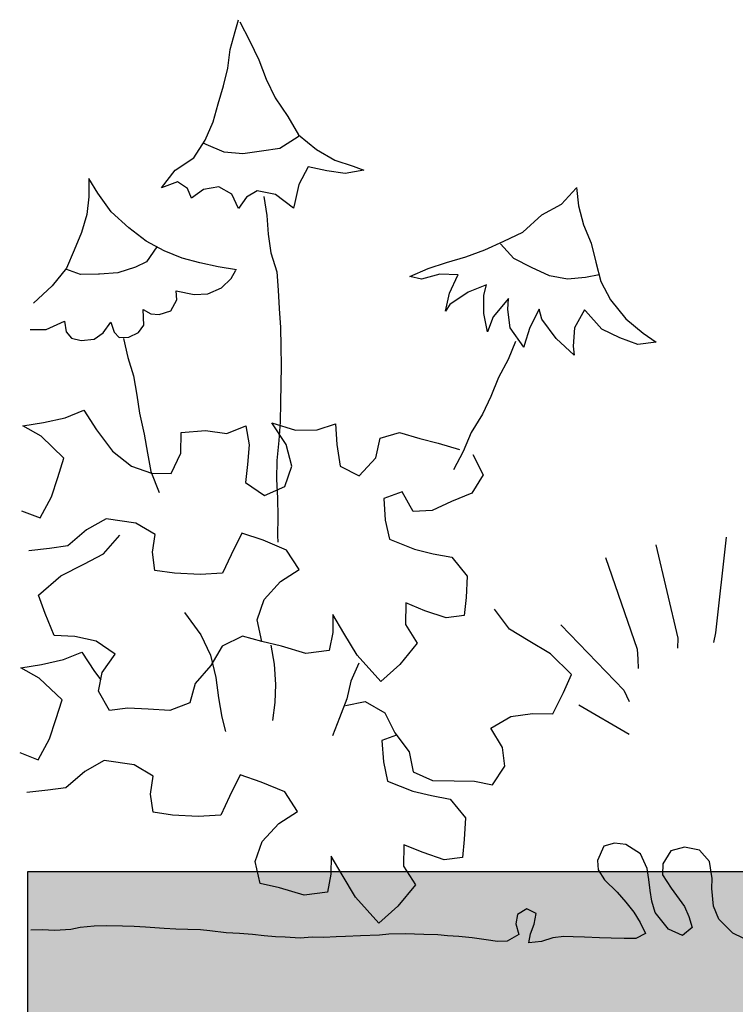
# Model space of a CAD drawing. Units: feet. Extents: x -266 to -153, y 108 to 254.
# Drawn here: x -260 to -258, y 214 to 217 of the extents above; entities that cross this region are included whole.
import ezdxf

# ---------------------------------------------------------------- set-up
doc = ezdxf.new("R2010")
doc.units = ezdxf.units.FT
doc.header["$MEASUREMENT"] = 0

msp = doc.modelspace()

# ---------------------------------------------------------------- hatches: boundary and pattern name
h = msp.add_hatch()
h.set_pattern_fill('AR-SAND', color=5, scale=0.35)
h.set_pattern_definition([(37.5, (-108.33883, 6.28397), (-0.0220477, 0.6743883), [0, -0.532, 0, -0.595, 0, -0.56875]), (7.5, (-108.3388, 6.284), (0.619422, 0.987751), [0, -0.287, 0, -0.4795, 0, -0.18375]), (327.5, (-108.76933, 6.284), (1.0899497, 0.0019807), [0, -0.175, 0, -0.63, 0, -0.8225]), (317.5, (-108.7693, 6.284), (1.0521443, 0.3071864), [0, -0.0875, 0, -0.413, 0, -0.4725])])
h.paths.add_polyline_path([(-254.6666, 214.8505), (-259.9188, 214.8505), (-259.9188, 209.8575), (-256.3734, 209.8575, 0.294127), (-236.3157, 208.8675), (-225.548, 208.8675), (-225.548, 214.9171), (-235.9596, 214.9171, -0.339923)])

# ---------------------------------------------------------------- linework, layer by layer
at = {"linetype": 'Continuous'}
for p, q in [((-259.3554, 217.1287), (-259.3463, 217.1604)), ((-259.3425, 217.1543), (-259.3162, 217.1039)), ((-259.3692, 217.0797), (-259.3554, 217.1287)), ((-259.3162, 217.1039), (-259.2913, 217.0515)), ((-259.3756, 217.0291), (-259.3692, 217.0797)), ((-259.2913, 217.0515), (-259.271, 216.9993)), ((-259.3873, 216.9807), (-259.3756, 217.0291)), ((-259.271, 216.9993), (-259.2467, 216.949)), ((-259.4011, 216.9323), (-259.3873, 216.9807)), ((-259.4148, 216.8833), (-259.4011, 216.9323)), ((-259.2467, 216.949), (-259.2123, 216.8983)), ((-259.4366, 216.8339), (-259.4148, 216.8833)), ((-259.2123, 216.8983), (-259.1833, 216.8485)), ((-259.1833, 216.8485), (-259.1842, 216.8425)), ((-259.1833, 216.8485), (-259.1352, 216.8081)), ((-259.4677, 216.7855), (-259.4366, 216.8339)), ((-259.4336, 216.8225), (-259.4409, 216.8261)), ((-259.3856, 216.8014), (-259.4336, 216.8225)), ((-259.1842, 216.8425), (-259.2341, 216.8115)), ((-259.3342, 216.7969), (-259.3856, 216.8014)), ((-259.2838, 216.8039), (-259.3342, 216.7969)), ((-259.2341, 216.8115), (-259.2838, 216.8039)), ((-259.1352, 216.8081), (-259.0847, 216.7796)), ((-259.5183, 216.7525), (-259.4677, 216.7855)), ((-259.0847, 216.7796), (-259.0352, 216.7631)), ((-259.5548, 216.7043), (-259.5183, 216.7525)), ((-259.1576, 216.7614), (-259.1827, 216.7134)), ((-259.1065, 216.7509), (-259.1576, 216.7614)), ((-259.0566, 216.7431), (-259.1065, 216.7509)), ((-259.0061, 216.7527), (-259.0566, 216.7431)), ((-259.0352, 216.7631), (-259.0061, 216.7527)), ((-259.7521, 216.7295), (-259.7524, 216.6804)), ((-259.7282, 216.6902), (-259.7521, 216.7295)), ((-259.5114, 216.7209), (-259.5548, 216.7043)), ((-259.4846, 216.7025), (-259.5114, 216.7209)), ((-259.692, 216.6397), (-259.7282, 216.6902)), ((-259.4742, 216.6761), (-259.4846, 216.7025)), ((-259.4412, 216.7004), (-259.4742, 216.6761)), ((-259.3995, 216.7076), (-259.4412, 216.7004)), ((-259.3648, 216.6877), (-259.3995, 216.7076)), ((-259.3461, 216.6489), (-259.3648, 216.6877)), ((-259.2956, 216.696), (-259.3243, 216.6789)), ((-259.2464, 216.6869), (-259.2956, 216.696)), ((-259.1827, 216.7134), (-259.1937, 216.665)), ((-258.4704, 216.6605), (-258.4308, 216.7033)), ((-258.4291, 216.7051), (-258.4237, 216.6556)), ((-259.7524, 216.6804), (-259.758, 216.632)), ((-259.3243, 216.6789), (-259.3461, 216.6489)), ((-259.2778, 216.6814), (-259.2693, 216.63)), ((-259.1976, 216.6497), (-259.2464, 216.6869)), ((-259.1937, 216.665), (-259.1976, 216.6497)), ((-259.6442, 216.5959), (-259.692, 216.6397)), ((-258.5236, 216.631), (-258.4704, 216.6605)), ((-258.4237, 216.6556), (-258.4101, 216.6043)), ((-259.758, 216.632), (-259.7722, 216.5837)), ((-259.2693, 216.63), (-259.2657, 216.5791)), ((-258.5747, 216.5846), (-258.5236, 216.631)), ((-259.7722, 216.5837), (-259.7922, 216.5352)), ((-259.5965, 216.5599), (-259.6442, 216.5959)), ((-258.6263, 216.5603), (-258.5747, 216.5846)), ((-258.4101, 216.6043), (-258.3898, 216.5541)), ((-259.548, 216.5335), (-259.5965, 216.5599)), ((-259.2657, 216.5791), (-259.259, 216.5285)), ((-258.6786, 216.5361), (-258.6263, 216.5603)), ((-258.3898, 216.5541), (-258.3769, 216.5028)), ((-259.7922, 216.5352), (-259.813, 216.4868)), ((-259.5683, 216.5445), (-259.5958, 216.5037)), ((-259.4992, 216.5143), (-259.548, 216.5335)), ((-259.259, 216.5285), (-259.2423, 216.4768)), ((-258.7295, 216.5171), (-258.6786, 216.5361)), ((-258.5992, 216.5126), (-258.6353, 216.5526)), ((-259.5958, 216.5037), (-259.6258, 216.4899)), ((-259.4509, 216.5009), (-259.4992, 216.5143)), ((-259.4014, 216.4905), (-259.4509, 216.5009)), ((-258.8315, 216.4859), (-258.7821, 216.5022)), ((-258.7821, 216.5022), (-258.7295, 216.5171)), ((-258.5512, 216.4888), (-258.5992, 216.5126)), ((-258.3769, 216.5028), (-258.3633, 216.4509)), ((-259.813, 216.4868), (-259.8515, 216.4388)), ((-259.7747, 216.4695), (-259.8145, 216.4843)), ((-259.6736, 216.474), (-259.7232, 216.4704)), ((-259.6258, 216.4899), (-259.6736, 216.474)), ((-259.352, 216.4821), (-259.4014, 216.4905)), ((-259.3665, 216.4589), (-259.3537, 216.4817)), ((-259.2423, 216.4768), (-259.2384, 216.4273)), ((-258.8817, 216.4642), (-258.8315, 216.4859)), ((-258.5026, 216.4657), (-258.5512, 216.4888)), ((-259.7258, 216.4707), (-259.7747, 216.4695)), ((-259.7232, 216.4704), (-259.7258, 216.4707)), ((-259.3927, 216.4335), (-259.3665, 216.4589)), ((-258.8499, 216.4571), (-258.8817, 216.4642)), ((-258.8, 216.4701), (-258.8499, 216.4571)), ((-258.7505, 216.469), (-258.8, 216.4701)), ((-258.7743, 216.419), (-258.7512, 216.4677)), ((-258.7512, 216.4677), (-258.7505, 216.469)), ((-258.4541, 216.4567), (-258.5026, 216.4657)), ((-258.4051, 216.4617), (-258.4541, 216.4567)), ((-258.3679, 216.4683), (-258.4051, 216.4617)), ((-258.3633, 216.4509), (-258.337, 216.4011)), ((-259.8515, 216.4388), (-259.9023, 216.3915)), ((-259.5137, 216.4005), (-259.5154, 216.425)), ((-259.5154, 216.425), (-259.4668, 216.4157)), ((-259.4299, 216.4174), (-259.3927, 216.4335)), ((-259.2384, 216.4273), (-259.2359, 216.3775)), ((-258.7234, 216.4219), (-258.7734, 216.3882)), ((-258.6732, 216.4416), (-258.7234, 216.4219)), ((-258.6809, 216.4138), (-258.6732, 216.4416)), ((-259.5298, 216.3712), (-259.5137, 216.4005)), ((-259.4668, 216.4157), (-259.4299, 216.4174)), ((-258.7847, 216.3706), (-258.7743, 216.419)), ((-258.6806, 216.3636), (-258.6809, 216.4138)), ((-258.6137, 216.4041), (-258.6555, 216.3547)), ((-258.6154, 216.3747), (-258.6137, 216.4041)), ((-258.337, 216.4011), (-258.296, 216.3496)), ((-259.6032, 216.3324), (-259.6048, 216.3747)), ((-259.6048, 216.3747), (-259.5838, 216.3625)), ((-259.5611, 216.3615), (-259.5298, 216.3712)), ((-259.2359, 216.3775), (-259.2323, 216.326)), ((-258.7734, 216.3882), (-258.7847, 216.3706)), ((-258.6091, 216.325), (-258.6154, 216.3747)), ((-258.5311, 216.3758), (-258.5562, 216.3259)), ((-258.5234, 216.3481), (-258.5311, 216.3758)), ((-258.4075, 216.3735), (-258.4346, 216.325)), ((-258.4055, 216.3714), (-258.4075, 216.3735)), ((-258.3605, 216.321), (-258.4055, 216.3714)), ((-259.8677, 216.3209), (-259.8183, 216.3433)), ((-259.8183, 216.3433), (-259.8134, 216.3144)), ((-259.7134, 216.3117), (-259.6926, 216.3407)), ((-259.6926, 216.3407), (-259.6835, 216.3134)), ((-259.5838, 216.3625), (-259.5611, 216.3615)), ((-258.671, 216.3145), (-258.6806, 216.3636)), ((-258.6555, 216.3547), (-258.671, 216.3145)), ((-258.4844, 216.2959), (-258.5234, 216.3481)), ((-258.296, 216.3496), (-258.2485, 216.3105)), ((-259.9115, 216.3205), (-259.8677, 216.3209)), ((-259.8134, 216.3144), (-259.7994, 216.2969)), ((-259.6175, 216.3122), (-259.6032, 216.3324)), ((-259.2323, 216.326), (-259.2313, 216.2741)), ((-258.5722, 216.2722), (-258.6091, 216.325)), ((-258.5562, 216.3259), (-258.5713, 216.2769)), ((-258.4346, 216.325), (-258.4383, 216.2756)), ((-258.3118, 216.298), (-258.3605, 216.321)), ((-259.7994, 216.2969), (-259.7731, 216.2906)), ((-259.7731, 216.2906), (-259.7374, 216.2939)), ((-259.7374, 216.2939), (-259.7134, 216.3117)), ((-259.6835, 216.3134), (-259.6704, 216.2991)), ((-259.6704, 216.2991), (-259.6442, 216.2995)), ((-259.658, 216.2961), (-259.6468, 216.2443)), ((-259.6442, 216.2995), (-259.6175, 216.3122)), ((-258.5951, 216.2877), (-258.6149, 216.2387)), ((-258.4358, 216.2508), (-258.4844, 216.2959)), ((-258.2636, 216.2802), (-258.3118, 216.298)), ((-258.2485, 216.3105), (-258.2133, 216.2865)), ((-259.2313, 216.2741), (-259.2306, 216.2216)), ((-258.5713, 216.2769), (-258.5722, 216.2722)), ((-258.4383, 216.2756), (-258.4358, 216.2508)), ((-258.2133, 216.2865), (-258.2636, 216.2802)), ((-259.6468, 216.2443), (-259.6308, 216.1945)), ((-258.6149, 216.2387), (-258.641, 216.1899)), ((-259.2306, 216.2216), (-259.2313, 216.1719)), ((-259.6308, 216.1945), (-259.622, 216.1428)), ((-258.641, 216.1899), (-258.6622, 216.1392)), ((-259.2313, 216.1719), (-259.2323, 216.1223)), ((-259.622, 216.1428), (-259.6153, 216.0935)), ((-258.6622, 216.1392), (-258.6846, 216.0906)), ((-259.8164, 216.081), (-259.7663, 216.1016)), ((-259.7663, 216.1016), (-259.7319, 216.0485)), ((-259.2323, 216.1223), (-259.2331, 216.0698)), ((-259.8753, 216.0679), (-259.8164, 216.081)), ((-259.6153, 216.0935), (-259.6021, 216.0369)), ((-258.6846, 216.0906), (-258.7148, 216.0408)), ((-259.9317, 216.0593), (-259.8753, 216.0679)), ((-259.882, 216.031), (-259.9317, 216.0593)), ((-259.7319, 216.0485), (-259.6885, 215.9903)), ((-259.3783, 216.0388), (-259.326, 216.0592)), ((-259.326, 216.0592), (-259.3171, 216.0075)), ((-259.2168, 216.0091), (-259.2556, 216.0671)), ((-259.2556, 216.0671), (-259.1915, 216.0473)), ((-259.2331, 216.0698), (-259.237, 216.0195)), ((-259.1915, 216.0473), (-259.1331, 216.0488)), ((-259.1331, 216.0488), (-259.0834, 216.0648)), ((-259.0834, 216.0648), (-259.0794, 216.0086)), ((-259.8199, 215.9717), (-259.882, 216.031)), ((-259.6021, 216.0369), (-259.5932, 215.9851)), ((-259.5024, 215.9849), (-259.5017, 216.0408)), ((-259.5017, 216.0408), (-259.4361, 216.0465)), ((-259.4361, 216.0465), (-259.3783, 216.0388)), ((-258.9742, 215.9727), (-258.962, 216.0256)), ((-258.962, 216.0256), (-258.9099, 216.0414)), ((-258.9099, 216.0414), (-258.8549, 216.0245)), ((-258.8549, 216.0245), (-258.8043, 216.0124)), ((-258.7148, 216.0408), (-258.7369, 215.9901)), ((-259.3171, 216.0075), (-259.3223, 215.9542)), ((-259.237, 216.0195), (-259.242, 215.9654)), ((-259.2014, 215.95), (-259.2168, 216.0091)), ((-259.0794, 216.0086), (-259.0709, 215.9499)), ((-258.8043, 216.0124), (-258.747, 215.9953)), ((-259.8368, 215.9191), (-259.8199, 215.9717)), ((-259.6885, 215.9903), (-259.637, 215.9502)), ((-259.5932, 215.9851), (-259.5842, 215.9357)), ((-259.5286, 215.9304), (-259.5024, 215.9849)), ((-259.0188, 215.9238), (-258.9742, 215.9727)), ((-258.7369, 215.9901), (-258.7633, 215.9398)), ((-258.7104, 215.9817), (-258.6831, 215.9267)), ((-259.637, 215.9502), (-259.5822, 215.9309)), ((-259.3223, 215.9542), (-259.3273, 215.9055)), ((-259.242, 215.9654), (-259.2435, 215.9147)), ((-259.2207, 215.8951), (-259.2014, 215.95)), ((-259.0709, 215.9499), (-259.0188, 215.9238)), ((-259.8536, 215.8664), (-259.8368, 215.9191)), ((-259.5842, 215.9357), (-259.5617, 215.8786)), ((-259.5822, 215.9309), (-259.5286, 215.9304)), ((-259.2435, 215.9147), (-259.2406, 215.8635)), ((-258.6831, 215.9267), (-258.7137, 215.8771)), ((-259.3273, 215.9055), (-259.2756, 215.8701)), ((-259.2756, 215.8701), (-259.2207, 215.8951)), ((-259.8846, 215.8098), (-259.8536, 215.8664)), ((-259.2406, 215.8635), (-259.2399, 215.8127)), ((-258.9023, 215.8803), (-258.9522, 215.862)), ((-258.9522, 215.862), (-258.9484, 215.8035)), ((-258.8725, 215.8274), (-258.9023, 215.8803)), ((-258.7137, 215.8771), (-258.7686, 215.8544)), ((-258.7686, 215.8544), (-258.8212, 215.8293)), ((-259.9348, 215.8288), (-259.8846, 215.8098)), ((-259.7053, 215.8071), (-259.7582, 215.7774)), ((-259.6244, 215.7958), (-259.7053, 215.8071)), ((-259.2399, 215.8127), (-259.2403, 215.762)), ((-258.8212, 215.8293), (-258.8725, 215.8274)), ((-259.5725, 215.765), (-259.6244, 215.7958)), ((-258.9484, 215.8035), (-258.9372, 215.7517)), ((-259.7582, 215.7774), (-259.8095, 215.7335)), ((-259.7128, 215.712), (-259.6681, 215.7632)), ((-259.5798, 215.7165), (-259.5725, 215.765)), ((-259.337, 215.7686), (-259.3658, 215.7096)), ((-259.2798, 215.7492), (-259.337, 215.7686)), ((-259.2403, 215.762), (-259.2395, 215.7435)), ((-258.0239, 215.7571), (-258.0526, 215.4981)), ((-259.8588, 215.7269), (-259.915, 215.7206)), ((-259.8095, 215.7335), (-259.8588, 215.7269)), ((-259.216, 215.7225), (-259.2798, 215.7492)), ((-258.9372, 215.7517), (-258.8687, 215.7247)), ((-258.2144, 215.737), (-258.1543, 215.4833)), ((-259.7655, 215.6846), (-259.7128, 215.712)), ((-259.5731, 215.6672), (-259.5798, 215.7165)), ((-259.3658, 215.7096), (-259.3895, 215.6596)), ((-259.1816, 215.6694), (-259.216, 215.7225)), ((-258.8687, 215.7247), (-258.8181, 215.7126)), ((-258.8181, 215.7126), (-258.7674, 215.7029)), ((-258.7674, 215.7029), (-258.7259, 215.6517)), ((-258.3505, 215.7024), (-258.265, 215.4535)), ((-259.8278, 215.653), (-259.7655, 215.6846)), ((-259.8889, 215.6004), (-259.8278, 215.653)), ((-259.5199, 215.6597), (-259.5731, 215.6672)), ((-259.4502, 215.6559), (-259.5199, 215.6597)), ((-259.3895, 215.6596), (-259.4502, 215.6559)), ((-259.2323, 215.6371), (-259.1816, 215.6694)), ((-258.7259, 215.6517), (-258.729, 215.5937)), ((-259.2768, 215.5883), (-259.2323, 215.6371)), ((-259.8706, 215.5505), (-259.8889, 215.6004)), ((-258.729, 215.5937), (-258.734, 215.545)), ((-259.2961, 215.5334), (-259.2768, 215.5883)), ((-258.8929, 215.5792), (-258.8937, 215.521)), ((-258.8405, 215.5577), (-258.8929, 215.5792)), ((-259.8459, 215.4909), (-259.8706, 215.5505)), ((-259.4932, 215.5534), (-259.4485, 215.493)), ((-259.0903, 215.5479), (-259.0906, 215.499)), ((-259.0604, 215.4974), (-259.0903, 215.5479)), ((-258.7833, 215.5383), (-258.8405, 215.5577)), ((-258.734, 215.545), (-258.7833, 215.5383)), ((-258.6109, 215.5084), (-258.6519, 215.5625)), ((-259.283, 215.4745), (-259.2961, 215.5334)), ((-258.8937, 215.521), (-258.8615, 215.4703)), ((-258.4721, 215.5197), (-258.3012, 215.3423)), ((-259.7901, 215.4879), (-259.8459, 215.4909)), ((-259.7326, 215.4754), (-259.7901, 215.4879)), ((-259.4485, 215.493), (-259.4223, 215.4373)), ((-259.3358, 215.489), (-259.3908, 215.4617)), ((-259.283, 215.4745), (-259.3358, 215.489)), ((-259.0906, 215.499), (-259.1002, 215.4506)), ((-259.0241, 215.4372), (-259.0604, 215.4974)), ((-258.5602, 215.4773), (-258.6109, 215.5084)), ((-258.0526, 215.4981), (-258.0578, 215.4715)), ((-259.6809, 215.44), (-259.7326, 215.4754)), ((-259.3908, 215.4617), (-259.4216, 215.4097)), ((-259.23, 215.4623), (-259.283, 215.4745)), ((-259.2589, 215.4643), (-259.2493, 215.4132)), ((-259.1636, 215.4424), (-259.23, 215.4623)), ((-258.8615, 215.4703), (-258.9089, 215.4123)), ((-258.5003, 215.4415), (-258.5602, 215.4773)), ((-258.1543, 215.4833), (-258.1553, 215.4567)), ((-259.8214, 215.4254), (-259.7714, 215.446)), ((-259.7714, 215.446), (-259.737, 215.3929)), ((-259.7162, 215.3907), (-259.6809, 215.44)), ((-259.4223, 215.4373), (-259.4077, 215.3766)), ((-259.1002, 215.4506), (-259.1636, 215.4424)), ((-258.9603, 215.3662), (-259.0241, 215.4372)), ((-258.443, 215.3847), (-258.5003, 215.4415)), ((-258.265, 215.4535), (-258.2631, 215.4267)), ((-259.9367, 215.4036), (-259.8804, 215.4122)), ((-259.8804, 215.4122), (-259.8214, 215.4254)), ((-259.4216, 215.4097), (-259.4638, 215.3608)), ((-259.2493, 215.4132), (-259.2459, 215.3582)), ((-259.0199, 215.4159), (-259.0416, 215.3672)), ((-258.9089, 215.4123), (-258.9603, 215.3662)), ((-258.2631, 215.4267), (-258.2626, 215.4014)), ((-259.887, 215.3753), (-259.9367, 215.4036)), ((-259.737, 215.3929), (-259.7201, 215.3702)), ((-259.7259, 215.34), (-259.7162, 215.3907)), ((-258.4647, 215.3362), (-258.443, 215.3847)), ((-259.825, 215.3161), (-259.887, 215.3753)), ((-259.4638, 215.3608), (-259.4783, 215.308)), ((-259.4077, 215.3766), (-259.401, 215.3215)), ((-259.2459, 215.3582), (-259.2476, 215.3095)), ((-259.0416, 215.3672), (-259.0527, 215.3187)), ((-259.6961, 215.2871), (-259.7259, 215.34)), ((-258.4935, 215.2785), (-258.4647, 215.3362)), ((-258.3012, 215.3423), (-258.2868, 215.3123)), ((-259.8418, 215.2634), (-259.825, 215.3161)), ((-259.4783, 215.308), (-259.533, 215.2876)), ((-259.401, 215.3215), (-259.3914, 215.2697)), ((-259.2476, 215.3095), (-259.254, 215.2602)), ((-259.0527, 215.3187), (-259.0725, 215.2679)), ((-259.0562, 215.3013), (-259.0025, 215.3121)), ((-259.0025, 215.3121), (-258.9495, 215.281)), ((-258.4234, 215.303), (-258.287, 215.2237)), ((-259.6469, 215.2938), (-259.6961, 215.2871)), ((-259.5911, 215.2907), (-259.6469, 215.2938)), ((-259.533, 215.2876), (-259.5911, 215.2907)), ((-258.9495, 215.281), (-258.9224, 215.2271)), ((-258.6076, 215.271), (-258.5493, 215.2794)), ((-258.5493, 215.2794), (-258.4935, 215.2785)), ((-259.8586, 215.2107), (-259.8418, 215.2634)), ((-259.3914, 215.2697), (-259.3814, 215.2306)), ((-259.0725, 215.2679), (-259.091, 215.2184)), ((-258.6617, 215.2393), (-258.6076, 215.271)), ((-258.9177, 215.2208), (-258.9572, 215.2063)), ((-258.9224, 215.2271), (-258.8837, 215.1753)), ((-258.6299, 215.1876), (-258.6617, 215.2393)), ((-259.8896, 215.1541), (-259.8586, 215.2107)), ((-258.9572, 215.2063), (-258.9534, 215.1479)), ((-259.9399, 215.1732), (-259.8896, 215.1541)), ((-258.8837, 215.1753), (-258.8729, 215.1216)), ((-258.6237, 215.1363), (-258.6299, 215.1876)), ((-259.7104, 215.1515), (-259.7632, 215.1217)), ((-259.6295, 215.1401), (-259.7104, 215.1515)), ((-259.5775, 215.1093), (-259.6295, 215.1401)), ((-258.9534, 215.1479), (-258.9422, 215.096)), ((-259.7632, 215.1217), (-259.8145, 215.0779)), ((-259.342, 215.1129), (-259.3709, 215.0539)), ((-259.2848, 215.0935), (-259.342, 215.1129)), ((-258.8729, 215.1216), (-258.8198, 215.0975)), ((-258.6571, 215.0856), (-258.6237, 215.1363)), ((-259.5848, 215.0608), (-259.5775, 215.1093)), ((-259.2211, 215.0668), (-259.2848, 215.0935)), ((-258.9422, 215.096), (-258.8738, 215.069)), ((-258.8198, 215.0975), (-258.7616, 215.0966)), ((-258.7616, 215.0966), (-258.7058, 215.0957)), ((-258.7058, 215.0957), (-258.6571, 215.0856)), ((-259.8638, 215.0712), (-259.9201, 215.0649)), ((-259.8145, 215.0779), (-259.8638, 215.0712)), ((-259.5782, 215.0115), (-259.5848, 215.0608)), ((-259.1866, 215.0137), (-259.2211, 215.0668)), ((-258.8738, 215.069), (-258.8232, 215.057)), ((-259.3709, 215.0539), (-259.3945, 215.0039)), ((-258.8232, 215.057), (-258.7725, 215.0472)), ((-258.7725, 215.0472), (-258.731, 214.9961)), ((-259.525, 215.004), (-259.5782, 215.0115)), ((-259.2373, 214.9815), (-259.1866, 215.0137)), ((-259.4553, 215.0002), (-259.525, 215.004)), ((-259.3945, 215.0039), (-259.4553, 215.0002)), ((-259.2819, 214.9326), (-259.2373, 214.9815)), ((-258.731, 214.9961), (-258.7341, 214.938)), ((-259.3012, 214.8777), (-259.2819, 214.9326)), ((-258.7341, 214.938), (-258.7391, 214.8893)), ((-258.3263, 214.9279), (-258.355, 214.9198)), ((-258.2957, 214.9245), (-258.3263, 214.9279)), ((-258.898, 214.9235), (-258.8988, 214.8653)), ((-258.8455, 214.9021), (-258.898, 214.9235)), ((-258.7883, 214.8827), (-258.8455, 214.9021)), ((-258.355, 214.9198), (-258.3723, 214.8806)), ((-258.2557, 214.8993), (-258.2957, 214.9245)), ((-258.2378, 214.8589), (-258.2557, 214.8993)), ((-258.1736, 214.9066), (-258.1953, 214.8721)), ((-258.1369, 214.9167), (-258.1736, 214.9066)), ((-258.0962, 214.9085), (-258.1369, 214.9167)), ((-258.0689, 214.878), (-258.0962, 214.9085)), ((-259.288, 214.8188), (-259.3012, 214.8777)), ((-259.0953, 214.8923), (-259.0957, 214.8434)), ((-259.0655, 214.8417), (-259.0953, 214.8923)), ((-258.7391, 214.8893), (-258.7883, 214.8827)), ((-258.3723, 214.8806), (-258.3709, 214.8555)), ((-258.0614, 214.8322), (-258.0689, 214.878)), ((-258.8988, 214.8653), (-258.8666, 214.8147)), ((-258.3709, 214.8555), (-258.3536, 214.8288)), ((-258.2331, 214.8291), (-258.2378, 214.8589)), ((-258.1953, 214.8721), (-258.1963, 214.8415)), ((-259.0957, 214.8434), (-259.1053, 214.7949)), ((-259.0291, 214.7815), (-259.0655, 214.8417)), ((-258.3536, 214.8288), (-258.3196, 214.7946)), ((-258.2296, 214.7995), (-258.2331, 214.8291)), ((-258.1963, 214.8415), (-258.1726, 214.8054)), ((-258.0623, 214.805), (-258.0614, 214.8322)), ((-259.2351, 214.8066), (-259.288, 214.8188)), ((-259.1686, 214.7867), (-259.2351, 214.8066)), ((-259.1053, 214.7949), (-259.1686, 214.7867)), ((-258.8666, 214.8147), (-258.914, 214.7567)), ((-258.3196, 214.7946), (-258.2955, 214.7676)), ((-258.2249, 214.7709), (-258.2296, 214.7995)), ((-258.1726, 214.8054), (-258.1368, 214.7564)), ((-258.0583, 214.7571), (-258.0623, 214.805)), ((-258.9654, 214.7105), (-259.0291, 214.7815)), ((-258.2955, 214.7676), (-258.2737, 214.7407)), ((-258.2158, 214.7399), (-258.2249, 214.7709)), ((-258.914, 214.7567), (-258.9654, 214.7105)), ((-258.5644, 214.7497), (-258.5899, 214.7347)), ((-258.5387, 214.7375), (-258.5644, 214.7497)), ((-258.2737, 214.7407), (-258.2565, 214.7129)), ((-258.1799, 214.6943), (-258.2158, 214.7399)), ((-258.1368, 214.7564), (-258.1252, 214.7288)), ((-258.0436, 214.7214), (-258.0583, 214.7571)), ((-258.5899, 214.7347), (-258.5943, 214.7087)), ((-258.5443, 214.7081), (-258.5387, 214.7375)), ((-258.2565, 214.7129), (-258.2428, 214.6828)), ((-258.1252, 214.7288), (-258.116, 214.6989)), ((-258.0052, 214.6837), (-258.0436, 214.7214)), ((-259.8788, 214.6924), (-259.9092, 214.6922)), ((-259.8446, 214.6912), (-259.8788, 214.6924)), ((-259.8015, 214.6935), (-259.8446, 214.6912)), ((-259.776, 214.6989), (-259.8015, 214.6935)), ((-259.7379, 214.7026), (-259.776, 214.6989)), ((-259.7036, 214.704), (-259.7379, 214.7026)), ((-259.6606, 214.7025), (-259.7036, 214.704)), ((-259.629, 214.7014), (-259.6606, 214.7025)), ((-259.5987, 214.7003), (-259.629, 214.7014)), ((-259.5734, 214.6982), (-259.5987, 214.7003)), ((-259.5482, 214.696), (-259.5734, 214.6982)), ((-259.5165, 214.6949), (-259.5482, 214.696)), ((-259.4837, 214.6938), (-259.5165, 214.6949)), ((-259.4495, 214.6926), (-259.4837, 214.6938)), ((-259.4243, 214.6905), (-259.4495, 214.6926)), ((-259.3801, 214.6851), (-259.4243, 214.6905)), ((-258.5943, 214.7087), (-258.5862, 214.68)), ((-258.5543, 214.6823), (-258.5443, 214.7081)), ((-258.1418, 214.677), (-258.1799, 214.6943)), ((-258.116, 214.6989), (-258.1418, 214.677)), ((-259.3435, 214.6826), (-259.3801, 214.6851)), ((-259.3081, 214.6801), (-259.3435, 214.6826)), ((-259.2766, 214.6765), (-259.3081, 214.6801)), ((-259.2463, 214.6741), (-259.2766, 214.6765)), ((-259.2197, 214.6732), (-259.2463, 214.6741)), ((-259.1793, 214.6705), (-259.2197, 214.6732)), ((-259.1463, 214.6732), (-259.1793, 214.6705)), ((-259.1147, 214.6721), (-259.1463, 214.6732)), ((-259.0817, 214.6735), (-259.1147, 214.6721)), ((-259.0563, 214.6751), (-259.0817, 214.6735)), ((-259.0158, 214.6762), (-259.0563, 214.6751)), ((-258.9638, 214.6782), (-259.0158, 214.6762)), ((-258.9384, 214.6811), (-258.9638, 214.6782)), ((-258.894, 214.6821), (-258.9384, 214.6811)), ((-258.8434, 214.6804), (-258.894, 214.6821)), ((-258.8055, 214.6791), (-258.8434, 214.6804)), ((-258.779, 214.6769), (-258.8055, 214.6791)), ((-258.7487, 214.6745), (-258.779, 214.6769)), ((-258.7121, 214.6707), (-258.7487, 214.6745)), ((-258.6743, 214.6656), (-258.7121, 214.6707)), ((-258.6441, 214.6608), (-258.6743, 214.6656)), ((-258.6175, 214.6618), (-258.6441, 214.6608)), ((-258.5862, 214.68), (-258.6175, 214.6618)), ((-258.5585, 214.6574), (-258.5543, 214.6823)), ((-258.5243, 214.6608), (-258.5585, 214.6574)), ((-258.4933, 214.6711), (-258.5243, 214.6608)), ((-258.4636, 214.6746), (-258.4933, 214.6711)), ((-258.4386, 214.6737), (-258.4636, 214.6746)), ((-258.4079, 214.6727), (-258.4386, 214.6737)), ((-258.3671, 214.6712), (-258.4079, 214.6727)), ((-258.3353, 214.6701), (-258.3671, 214.6712)), ((-258.3001, 214.6689), (-258.3353, 214.6701)), ((-258.2683, 214.6689), (-258.3001, 214.6689)), ((-258.2428, 214.6828), (-258.2683, 214.6689)), ((-257.9772, 214.6702), (-258.0052, 214.6837))]:
    msp.add_line(p, q, dxfattribs=at)
at = {"color": 5}
for p, q in [((-259.9188, 214.8505), (-259.9188, 209.8575)), ((-254.6666, 214.8505), (-259.9188, 214.8505))]:
    msp.add_line(p, q, dxfattribs=at)

doc.saveas('drawing.dxf')
